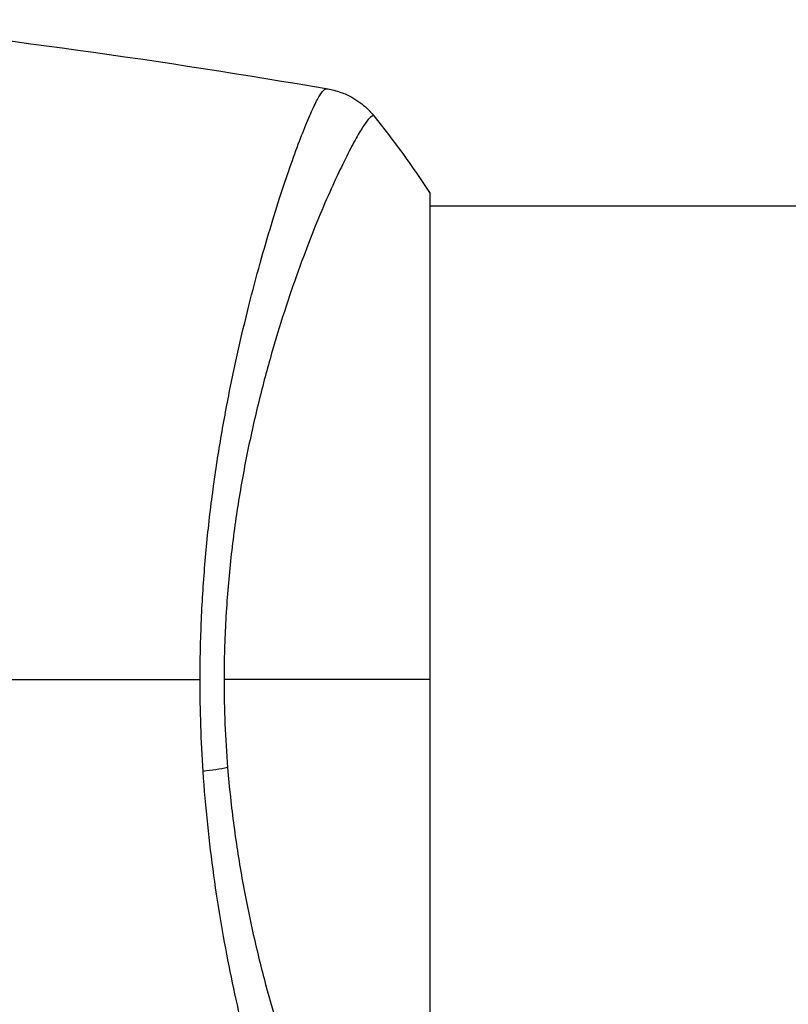
# Model space of a CAD drawing. Units: millimetres. Extents: x -8120 to 4289, y -3944 to 6722.
# Drawn here: x -5178 to -5147, y 528 to 567 of the extents above; entities that cross this region are included whole.
import ezdxf

# ---------------------------------------------------------------- set-up
doc = ezdxf.new("R2010")
doc.units = ezdxf.units.MM
doc.header["$LTSCALE"] = 20
doc.layers.add('2d', color=230, linetype='Continuous')

msp = doc.modelspace()

# ---------------------------------------------------------------- linework, layer by layer
at = {"layer": '2d'}
for p, q in [((-5161.039, 521.5), (-5161.039, 560.5)), ((-5167.186, 560), (-5167.186, 560)), ((-5161.04, 560), (-4287.039, 560))]:
    msp.add_line(p, q, dxfattribs=at)
at = {"layer": '2d', "extrusion": (0, 0, -1)}
msp.add_ellipse((-5170.828, 537.78), major_axis=(2.99, 0.24), ratio=0.174612, start_param=0.998247, end_param=1.357534, dxfattribs=at)
at = {"layer": '2d'}
for points in [[(-5185.274, 567.471), (-5178.534, 566.776), (-5171.813, 565.848), (-5165.136, 564.692)], [(-5165.212, 564.699), (-5165.158, 564.692), (-5165.141, 564.693), (-5165.135, 564.692)], [(-5163.305, 563.613), (-5163.305, 563.613), (-5163.305, 563.613), (-5163.305, 563.613)], [(-5163.305, 563.613), (-5162.527, 562.644), (-5161.752, 561.584), (-5161.039, 560.5)], [(-5196.43, 541), (-5187.647, 541), (-5178.921, 541), (-5170.277, 541)], [(-5170.154, 537.321), (-5170.235, 538.534), (-5170.277, 539.76), (-5170.277, 541)], [(-5161.039, 541), (-5163.454, 541), (-5166.24, 541), (-5169.316, 541)], [(-5169.316, 541), (-5169.316, 539.809), (-5169.267, 538.633), (-5169.173, 537.471)]]:
    msp.add_open_spline(points, degree=3, dxfattribs=at)
for points, knots in [([(-5170.277, 541), (-5170.277, 541.81), (-5170.258, 542.612), (-5170.188, 544.2), (-5170.138, 544.986), (-5170.039, 546.153), (-5170.002, 546.54), (-5169.921, 547.31), (-5169.876, 547.694), (-5169.733, 548.832), (-5169.626, 549.57), (-5169.392, 551.008), (-5169.265, 551.708), (-5168.997, 553.072), (-5168.855, 553.739), (-5168.419, 555.656), (-5168.114, 556.828), (-5167.66, 558.44), (-5167.509, 558.954), (-5167.212, 559.923), (-5167.067, 560.375), (-5166.649, 561.637), (-5166.389, 562.352), (-5166.044, 563.23), (-5165.936, 563.491), (-5165.739, 563.935), (-5165.65, 564.12), (-5165.491, 564.415), (-5165.421, 564.525), (-5165.301, 564.67), (-5165.253, 564.705), (-5165.212, 564.699)], [0.03880076, 0.03880076, 0.03880076, 0.03880076, 0.04122708, 0.04122708, 0.0436534, 0.0436534, 0.04486656, 0.04486656, 0.04607972, 0.04607972, 0.04850604, 0.04850604, 0.05093236, 0.05093236, 0.05335868, 0.05335868, 0.05821132, 0.05821132, 0.06063764, 0.06063764, 0.06306396, 0.06306396, 0.0679166, 0.0679166, 0.07034292, 0.07034292, 0.07276924, 0.07276924, 0.07519556, 0.07519556, 0.07762188, 0.07762188, 0.07762188, 0.07762188]), ([(-5165.135, 564.692), (-5165.135, 564.692), (-5165.135, 564.692), (-5165.135, 564.692), (-5165.135, 564.692), (-5165.135, 564.692)], [0.00233076358, 0.00233076358, 0.00233076358, 0.00233076358, 0.00233614505, 0.00233614505, 0.00234726556, 0.00234726556, 0.00234726556, 0.00234726556]), ([(-5165.134, 564.692), (-5165.066, 564.68), (-5164.986, 564.663), (-5164.814, 564.619), (-5164.718, 564.59), (-5164.478, 564.503), (-5164.331, 564.437), (-5163.969, 564.236), (-5163.758, 564.082), (-5163.477, 563.814), (-5163.388, 563.716), (-5163.305, 563.613)], [0, 0, 0, 0, 0.0280924, 0.0280924, 0.0591779, 0.0591779, 0.1075172, 0.1075172, 0.1846424, 0.1846424, 0.22429, 0.22429, 0.22429, 0.22429]), ([(-5163.305, 563.613), (-5163.307, 563.615), (-5163.309, 563.617), (-5163.316, 563.619), (-5163.32, 563.618), (-5163.332, 563.614), (-5163.337, 563.612), (-5163.351, 563.609), (-5163.361, 563.608), (-5163.392, 563.601), (-5163.414, 563.586), (-5163.494, 563.514), (-5163.563, 563.433), (-5163.726, 563.199), (-5163.822, 563.048), (-5163.985, 562.768), (-5164.042, 562.666), (-5164.163, 562.443), (-5164.227, 562.323), (-5164.56, 561.679), (-5164.867, 561.036), (-5165.37, 559.883), (-5165.544, 559.467), (-5165.903, 558.568), (-5166.088, 558.085), (-5166.642, 556.561), (-5167.015, 555.441), (-5167.551, 553.595), (-5167.725, 552.948), (-5168.056, 551.617), (-5168.213, 550.932), (-5168.503, 549.521), (-5168.635, 548.794), (-5168.813, 547.671), (-5168.868, 547.289), (-5168.97, 546.524), (-5169.017, 546.139), (-5169.141, 544.978), (-5169.204, 544.195), (-5169.291, 542.611), (-5169.316, 541.81), (-5169.316, 541)], [0.04049986, 0.04049986, 0.04049986, 0.04049986, 0.04112082, 0.04112082, 0.04233145, 0.04233145, 0.04293677, 0.04293677, 0.04354209, 0.04354209, 0.04475273, 0.04475273, 0.04717401, 0.04717401, 0.04959529, 0.04959529, 0.05080593, 0.05080593, 0.05201656, 0.05201656, 0.05685912, 0.05685912, 0.0592804, 0.0592804, 0.06170168, 0.06170168, 0.06654423, 0.06654423, 0.06896551, 0.06896551, 0.07138679, 0.07138679, 0.07380806, 0.07380806, 0.0750187, 0.0750187, 0.07622934, 0.07622934, 0.07865062, 0.07865062, 0.0810719, 0.0810719, 0.0810719, 0.0810719]), ([(-5165.212, 517.301), (-5165.25, 517.296), (-5165.292, 517.324), (-5165.398, 517.443), (-5165.458, 517.534), (-5165.664, 517.897), (-5165.833, 518.259), (-5166.13, 518.982), (-5166.236, 519.254), (-5166.458, 519.848), (-5166.574, 520.171), (-5166.936, 521.216), (-5167.196, 522.014), (-5167.603, 523.366), (-5167.74, 523.839), (-5168.014, 524.823), (-5168.151, 525.335), (-5168.557, 526.928), (-5168.821, 528.069), (-5169.192, 529.909), (-5169.31, 530.54), (-5169.53, 531.824), (-5169.632, 532.479), (-5169.817, 533.816), (-5169.9, 534.498), (-5170.045, 535.89), (-5170.107, 536.604), (-5170.154, 537.321)], [-0.00000006, -0.00000006, -0.00000006, -0.00000006, 0.00219288, 0.00219288, 0.00438582, 0.00438582, 0.0087717, 0.0087717, 0.01096464, 0.01096464, 0.01315758, 0.01315758, 0.01754347, 0.01754347, 0.01973641, 0.01973641, 0.02192935, 0.02192935, 0.02631523, 0.02631523, 0.02850817, 0.02850817, 0.03070111, 0.03070111, 0.03289405, 0.03289405, 0.03508699, 0.03508699, 0.03508699, 0.03508699]), ([(-5169.173, 537.471), (-5169.109, 536.68), (-5169.024, 535.893), (-5168.822, 534.368), (-5168.705, 533.625), (-5168.443, 532.175), (-5168.299, 531.469), (-5168.065, 530.435), (-5167.984, 530.093), (-5167.818, 529.425), (-5167.734, 529.097), (-5167.304, 527.496), (-5166.937, 526.325), (-5166.382, 524.717), (-5166.196, 524.206), (-5165.827, 523.239), (-5165.647, 522.789), (-5165.125, 521.533), (-5164.801, 520.821), (-5164.44, 520.089), (-5164.37, 519.951), (-5164.236, 519.693), (-5164.172, 519.572), (-5163.989, 519.238), (-5163.88, 519.05), (-5163.688, 518.743), (-5163.606, 518.624), (-5163.502, 518.498), (-5163.47, 518.465), (-5163.417, 518.416), (-5163.394, 518.4), (-5163.362, 518.392), (-5163.352, 518.391), (-5163.338, 518.388), (-5163.333, 518.386), (-5163.32, 518.382), (-5163.316, 518.381), (-5163.309, 518.383), (-5163.307, 518.385), (-5163.305, 518.387)], [0.08462881, 0.08462881, 0.08462881, 0.08462881, 0.08705078, 0.08705078, 0.08947276, 0.08947276, 0.09189473, 0.09189473, 0.09310572, 0.09310572, 0.09431671, 0.09431671, 0.09916066, 0.09916066, 0.10158263, 0.10158263, 0.10400461, 0.10400461, 0.10884856, 0.10884856, 0.11005954, 0.11005954, 0.11127053, 0.11127053, 0.11369251, 0.11369251, 0.11611448, 0.11611448, 0.11732547, 0.11732547, 0.11853646, 0.11853646, 0.11914195, 0.11914195, 0.11974744, 0.11974744, 0.12095843, 0.12095843, 0.12162508, 0.12162508, 0.12162508, 0.12162508])]:
    msp.add_open_spline(points, degree=3, knots=knots, dxfattribs=at)

doc.saveas('drawing.dxf')
